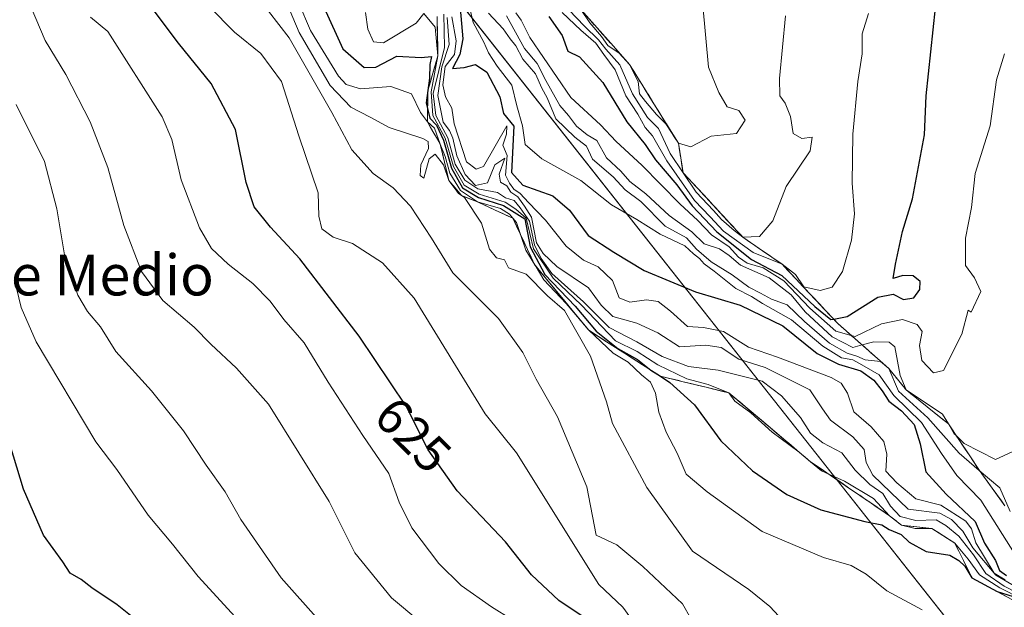
# Model space of a CAD drawing. Units: metres. Extents: x 576774 to 580213, y 4726545 to 4728897.
# Drawn here: x 576881 to 577074, y 4728647 to 4728762 of the extents above; entities that cross this region are included whole.
import ezdxf
from ezdxf.enums import TextEntityAlignment as Align

# ---------------------------------------------------------------- set-up
doc = ezdxf.new("R2010")
doc.units = ezdxf.units.M
doc.header["$MEASUREMENT"] = 0
doc.linetypes.add('DGN Style 3', pattern=[2.307223, 1.648017, -0.659207])
for name, color, linetype, lineweight in [('Curva de nivel maestra', 30, 'Continuous', 30), ('Curva de nivel normal', 30, 'Continuous', 0), ('Entidad de ámbito territorial', 7, 'Continuous', 0), ('Entidad de ámbito territorial CxS', 92, 'Continuous', 0), ('Escarpado Cxs', 30, 'Continuous', 13), ('Escarpado superficial', 30, 'DGN Style 3', 0), ('Instalación recreativa', 7, 'Continuous', 0), ('Municipio', 91, 'Continuous', 13), ('Municipio CxS', 4, 'Continuous', 0), ('Rótulo de curva de nivel directora', 7, 'Continuous', 0), ('Texto cartográfico', 7, 'Continuous', 0)]:
    doc.layers.add(name, color=color, linetype=linetype, lineweight=lineweight)
doc.styles.add('Style-Arial', font='txt')

msp = doc.modelspace()

# ---------------------------------------------------------------- linework, layer by layer
at = {"layer": 'Curva de nivel maestra', "color": 30, "linetype": 'Continuous', "lineweight": 30, "flags": 128}
for points, elevation in [([(576985.15, 4728762.4501), (576987.76, 4728758.7701), (576988.84, 4728755.6801), (576991.16, 4728754.6001), (576995.72, 4728749.5601), (577000.42, 4728741.8401), (577004.03, 4728737.3801), (577006.05, 4728734.4201), (577010.24, 4728729.4701), (577013.2, 4728725.4201), (577018.06, 4728720.3001), (577024.85, 4728714.8901), (577030.84, 4728711.7301), (577037.3, 4728705.6701), (577040.42, 4728703.1101), (577040.9736, 4728703.2142), (577043.61, 4728703.7101), (577049.65, 4728707.5201), (577052.65, 4728708.0701), (577054.69, 4728707.0101), (577056.71, 4728707.3401), (577057.88, 4728709.0001), (577057.92, 4728710.5801), (577056.58, 4728711.6901), (577054.55, 4728711.7501), (577052.64, 4728711.1501), (577053.11, 4728713.9701), (577054.44, 4728720.3301), (577056.41, 4728726.7601), (577058.76, 4728739.3201), (577059.11, 4728746.9201), (577061.38, 4728768.5501)], 700), ([(576992.47, 4728644.4601), (576987.1, 4728648.1001), (576981.74, 4728653.0801), (576976.61, 4728659.5901), (576967.16, 4728669.5701), (576961.46, 4728677.6101), (576957.16, 4728686.1601), (576947.96, 4728699.8301), (576936.29, 4728715.0001), (576930.56, 4728721.1901), (576927.39, 4728725.1701), (576925.81, 4728729.9501), (576923.69, 4728740.3601), (576918.94, 4728749.3601), (576912.53, 4728757.2701), (576906.22, 4728765.6801)], 625), ([(576941.1, 4728764.1901), (576944.75, 4728756.1501), (576948.92, 4728752.4701), (576951.24, 4728752.5501), (576955.36, 4728754.7201), (576960.08, 4728754.4501), (576962.14, 4728754.6201), (576961.8, 4728753.0801), (576961.72, 4728750.3901), (576961.4097, 4728747.9801), (576961.1, 4728745.5801), (576961.3636, 4728744.4314), (576961.8, 4728742.5301), (576963.12, 4728741.1901), (576964.5, 4728738.2401), (576966.02, 4728732.7601), (576968.19, 4728728.9201), (576971.32, 4728727.0301), (576976.22, 4728725.4501), (576980.41, 4728722.8201), (576981.49, 4728717.3501), (576984.35, 4728711.9301), (576990.3, 4728705.7201), (576994.42, 4728700.8401), (576998.63, 4728697.4101), (577002.54, 4728695.3001), (577005.13, 4728693.2201), (577007.0081, 4728692.0082), (577008.88, 4728690.8001), (577013.66, 4728686.3901), (577018.87, 4728679.3501), (577025.08, 4728673.4801), (577031.77, 4728668.8601), (577038.44, 4728665.8601), (577047.08, 4728663.5201), (577050.44, 4728662.9101), (577051.84, 4728661.9501), (577054.23, 4728661.0001), (577055.74, 4728659.5301), (577059.09, 4728657.6601), (577063.77, 4728656.9601), (577065.48, 4728655.9401), (577066.71, 4728654.8201), (577068.08, 4728652.5201), (577073.04, 4728649.8401), (577076.18, 4728648.8401)], 650), ([(576967.74, 4728764.1401), (576968.26, 4728758.0901), (576967.71, 4728755.0201), (576966.24, 4728752.3001), (576968.5, 4728752.4901), (576970.77, 4728753.1001), (576973, 4728751.5901), (576975.52, 4728746.7301), (576976.27, 4728743.4601), (576978.3, 4728741.0101), (576977.78, 4728731.9401), (576980.01, 4728729.4201), (576985.94, 4728727.3501), (576989.15, 4728724.5701), (576992.84, 4728719.6001), (576997.87, 4728716.2901), (577003.85, 4728712.7501), (577013.89, 4728708.5701), (577022.64, 4728705.9001), (577031.03, 4728701.8701), (577037.71, 4728696.4601), (577041.94, 4728694.3601), (577046.29, 4728693.0401), (577048.82, 4728691.2501), (577050.48, 4728689.1501), (577051.81, 4728687.0901), (577054.26, 4728685.2201), (577056.72, 4728682.5201), (577057.93, 4728678.7401), (577059.04, 4728673.2801), (577063.05, 4728668.9001), (577068.7, 4728663.5401), (577070.51, 4728659.2801), (577072.68, 4728655.8801), (577073.46, 4728653.9801), (577074.86, 4728652.9801)], 675), ([(576904.73, 4728643.8001), (576900.49, 4728647.2301), (576895.54, 4728650.5801), (576893.44, 4728652.1701), (576891.32, 4728653.4001), (576889.87, 4728655.6601), (576886.09, 4728660.8401), (576882.13, 4728669.8701), (576877.55, 4728684.9501)], 600)]:
    msp.add_lwpolyline(points, dxfattribs=dict(at, elevation=elevation))
at = {"layer": 'Curva de nivel normal', "color": 30, "linetype": 'Continuous', "lineweight": 0, "flags": 128}
for points, elevation in [([(576964.98, 4728639.6201), (576954.31, 4728648.6101), (576947.1, 4728657.4301), (576942.06, 4728667.4401), (576930.16, 4728686.5601), (576923.93, 4728693.6001), (576918.86, 4728698.2601), (576915.58, 4728701.6301), (576909.44, 4728706.8401), (576905.27, 4728712.5101), (576901.81, 4728721.5501), (576898.68, 4728732.9101), (576895.21, 4728741.8301), (576890.42, 4728751.1101), (576886.42, 4728757.7501), (576882.76, 4728766.4301), (576877.56, 4728777.5001)], 615), ([(576932.44, 4728768.2001), (576936.18, 4728759.3601), (576942.24, 4728748.9801), (576946.31, 4728744.7101), (576950.08, 4728742.7701), (576953.84, 4728740.7201), (576960.42, 4728738.5701), (576961.49, 4728737.9901), (576961.56, 4728736.6201), (576960.04, 4728733.4001), (576959.92, 4728731.3301), (576960.6, 4728730.7801), (576961.7, 4728734.5701), (576962.82, 4728735.5101), (576964.46, 4728733.4501), (576965.53, 4728730.3701), (576966.6, 4728729.0101), (576967.39, 4728727.8001), (576967.9797, 4728727.3996), (576968.58, 4728726.9901), (576971.92, 4728721.9901), (576973.48, 4728716.8801), (576974.84, 4728715.1901), (576976.45, 4728714.8401), (576977.2, 4728713.2701), (576980.68, 4728712.0301), (576984.9, 4728707.7401), (576988.21, 4728704.8901), (576993.33, 4728695.9601), (576996.45, 4728687.0201), (576997.58, 4728682.7301), (577004.37, 4728670.2401), (577013.29, 4728657.7201), (577024.32, 4728650.2401), (577028.47, 4728646.9201), (577031.06, 4728644.1201)], 640), ([(576968.66, 4728768.3201), (576970.27, 4728761.3101), (576972.37, 4728757.4401), (576973.29, 4728755.3601), (576975.01, 4728752.7701), (576977.87, 4728749.0401), (576978.86, 4728745.0101), (576979.99, 4728741.0501), (576980.5, 4728737.4001), (576983.78, 4728734.6101), (576991.38, 4728730.3201), (576997.44, 4728725.6101), (577002.36, 4728722.7301), (577006.96, 4728719.8401), (577011.77, 4728717.5301), (577013.5, 4728715.9801), (577014.66, 4728715.0801), (577015.58, 4728714.0001), (577017.53, 4728712.6201), (577021.79, 4728709.2101), (577024.86, 4728707.6101), (577027.04, 4728706.2301), (577032.69, 4728703.0501), (577038.84, 4728697.8901), (577042.5, 4728695.6401), (577044.72, 4728695.1901), (577046.5, 4728694.2501), (577049.86, 4728692.2801), (577052.79, 4728688.2101), (577058.19, 4728682.9401), (577062.11, 4728676.8601), (577065.11, 4728672.5401), (577069.8, 4728667.7501), (577077.22, 4728656.0301)], 680), ([(576918.52, 4728764.4701), (576923.49, 4728759.4201), (576928.68, 4728755.2401), (576932.74, 4728749.7701), (576936.13, 4728739.0701), (576939.93, 4728727.9201), (576940.06, 4728723.3501), (576940.66, 4728720.8601), (576942.83, 4728719.2401), (576946.63, 4728718.0401), (576952.49, 4728714.2401), (576958.71, 4728707.3001), (576972.64, 4728684.6701), (576978.77, 4728676.9801), (576994.96, 4728651.2401), (576999.62, 4728646.7501), (577004.63, 4728639.9001)], 630), ([(576936.1, 4728765.1001), (576938.4, 4728759.7101), (576943.88, 4728750.8101), (576945.37, 4728749.1701), (576948.2, 4728748.2901), (576954.13, 4728748.7801), (576958.22, 4728747.3601), (576959.99, 4728743.6501), (576961.33, 4728741.8401), (576962.73, 4728740.6001), (576963.84, 4728737.4701), (576964.82, 4728735.0301), (576965.73, 4728731.8001), (576967.81, 4728728.3801), (576971.14, 4728726.1701), (576975.65, 4728724.8801), (576977.39, 4728723.7801), (576978.08, 4728722.9401), (576978.77, 4728722.1001), (576979.5775, 4728719.7684), (576980.64, 4728716.7001), (576982.3622, 4728713.8493), (576982.4197, 4728713.7542), (576984.15, 4728710.8901), (576988.52, 4728706.2601), (576992.94, 4728701.0201), (576997.77, 4728696.5301), (577000.7, 4728694.7801), (577003.28, 4728692.2701), (577005.05, 4728690.8701), (577006.03, 4728688.7101), (577006.67, 4728684.9601), (577008.1, 4728681.0401), (577010.27, 4728676.9401), (577012.08, 4728672.8301), (577016.18, 4728669.3801), (577026.98, 4728661.5901), (577038.98, 4728656.5001), (577044.4, 4728654.9001), (577047.34, 4728653.2601), (577051.4, 4728649.9401), (577058.32, 4728646.2201)], 645), ([(576991.43, 4728763.8401), (576993.15, 4728761.2301), (576995.46, 4728758.5301), (576996.72, 4728756.7901), (576998.89, 4728755.3001), (577000.97, 4728753.0501), (577002.66, 4728749.7301), (577002.92, 4728747.3301), (577004.08, 4728745.8201), (577006.21, 4728743.2801), (577008.08, 4728741.4501), (577010.52, 4728737.6501), (577012.98, 4728736.9701), (577016.98, 4728739.0401), (577021.89, 4728739.5401), (577023.61, 4728742.2001), (577022.41, 4728744.0801), (577020.06, 4728744.8001), (577018.43, 4728747.5901), (577016.41, 4728752.5601), (577015.3, 4728764.6601)], 715), ([(576981.89, 4728641.8801), (576973.91, 4728646.8001), (576967.95, 4728650.9801), (576963.54, 4728655.3401), (576958.26, 4728662.3101), (576955.79, 4728667.3601), (576953.75, 4728672.9801), (576948.66, 4728680.4001), (576941.87, 4728690.8501), (576937.16, 4728698.5301), (576933.21, 4728703.1401), (576930.51, 4728706.7001), (576927.13, 4728710.1501), (576922.24, 4728713.9901), (576918.97, 4728717.0501), (576916.63, 4728721.0801), (576913.03, 4728730.4901), (576911.21, 4728738.4001), (576909.36, 4728742.8201), (576898.67, 4728759.5201), (576895.26, 4728762.3501)], 620), ([(577014.58, 4728641.6801), (577011.36, 4728647.4201), (577003.59, 4728654.7401), (576998.44, 4728659.0001), (576994.41, 4728660.8401), (576992.57, 4728670.3501), (576986.82, 4728684.0301), (576982.64, 4728691.4101), (576980.02, 4728696.6801), (576975.24, 4728703.3001), (576966.3, 4728712.2401), (576962.15, 4728719.0301), (576957.99, 4728725.3301), (576954.62, 4728728.9201), (576950.69, 4728731.7401), (576946.53, 4728736.3501), (576942.58, 4728743.6901), (576934.2, 4728758.3101), (576930.2, 4728763.5001)], 635), ([(577077.81, 4728648.4001), (577073.54, 4728650.5801), (577069.56, 4728653.1001), (577067.35, 4728656.1801), (577064.73, 4728659.3101), (577060.24, 4728662.1601), (577056.92, 4728662.1601), (577054.26, 4728662.8301), (577051.92, 4728664.6801), (577048.81, 4728668.0401), (577043.12, 4728671.4401), (577039.9953, 4728672.8311), (577038.56, 4728673.4701), (577036.451, 4728675.249), (577034.28, 4728677.0801), (577034.2383, 4728677.1109), (577028.92, 4728681.0401), (577024.7, 4728684.8101), (577021.59, 4728687.0901), (577020.42, 4728688.7601), (577016.34, 4728690.3901), (577012.2, 4728691.4801), (577006.49, 4728694.2401), (577002.44, 4728696.8601), (576998.18, 4728698.9601), (576991.54, 4728705.9601), (576985.95, 4728711.2401), (576982.14, 4728716.9801), (576980.7, 4728722.9501), (576978.64, 4728724.7201), (576976.57, 4728726.1001), (576971.48, 4728727.7001), (576968.56, 4728729.4201), (576966.45, 4728733.1101), (576964.79, 4728738.6601), (576962.4, 4728743.0601), (576962.04, 4728747.7301), (576963.38, 4728754.7801), (576962.87, 4728760.3901), (576960.64, 4728763.0701), (576959.12, 4728761.2001), (576952.73, 4728757.3101), (576950.74, 4728757.5101), (576949.62, 4728760.0301), (576949.18, 4728763.2701)], 655), ([(577079.08, 4728648.4401), (577074.38, 4728650.9101), (577070.78, 4728653.3401), (577068.37, 4728657.0301), (577065.52, 4728660.6801), (577062.98, 4728662.7401), (577061.08, 4728663.8601), (577057.05, 4728663.7301), (577054.03, 4728664.5201), (577052.14, 4728666.5601), (577050.63, 4728669.0501), (577048.08, 4728670.8301), (577045.16, 4728673.5801), (577042.56, 4728676.9801), (577038.84, 4728678.9301), (577036.44, 4728680.8601), (577034.49, 4728683.9101), (577030.72, 4728688.1401), (577026.98, 4728691.0701), (577018.33, 4728693.1701), (577012.5, 4728693.9401), (577007.36, 4728695.8501), (577002.4, 4728698.7401), (576996.96, 4728701.5801), (576991.94, 4728706.6101), (576985.71, 4728712.1601), (576983.62, 4728715.0401), (576982.35, 4728717.7401), (576981.37, 4728722.4001), (576979.49, 4728725.0001), (576978.35, 4728726.4101), (576976.64, 4728726.9801), (576975.06, 4728728.0301), (576971.19, 4728728.7001), (576968.65, 4728730.3901), (576966.8, 4728733.5601), (576965.35, 4728738.7201), (576963, 4728743.0601), (576962.48, 4728747.3901), (576964.65, 4728756.3801), (576964.53, 4728762.9301)], 660), ([(577079.37, 4728649.2001), (577072.73, 4728653.0101), (577068.24, 4728658.4201), (577066.32, 4728661.6601), (577064.08, 4728663.9401), (577061.79, 4728665.2101), (577055.56, 4728665.9801), (577048.62, 4728672.6201), (577047.34, 4728675.1001), (577046.96, 4728677.6301), (577044.71, 4728680.1301), (577040.34, 4728683.4301), (577038.77, 4728685.5901), (577036.3, 4728689.3401), (577027.55, 4728693.7001), (577022.38, 4728695.3201), (577018.94, 4728697.6601), (577015.94, 4728698.1101), (577010.77, 4728697.7401), (577006.48, 4728700.4801), (577002.35, 4728702.3901), (576997.69, 4728703.6801), (576995.42, 4728705.9201), (576992.9, 4728709.3201), (576986.69, 4728713.5201), (576984, 4728716.0701), (576982.74, 4728718.1501), (576981.7, 4728723.1701), (576980.34, 4728725.3401), (576979.04, 4728727.1801), (576977.68, 4728728.0901), (576976.9, 4728729.3101), (576975.66, 4728730.0201), (576975.4, 4728731.6201), (576976.49, 4728734.7301), (576974.56, 4728733.4401), (576973.11, 4728729.9101), (576970.77, 4728729.4001), (576968.76, 4728731.5101), (576967.08, 4728735.2101), (576966.34, 4728738.6201), (576965.66, 4728740.1201), (576964.41, 4728741.7701), (576963.34, 4728747.0201), (576964.17, 4728752.6301), (576965.62, 4728757.0101), (576965.22, 4728762.3001)], 665), ([(577074.58, 4728652.1301), (577072.44, 4728653.4401), (577068.87, 4728659.3401), (577068.01, 4728662.1201), (577066.88, 4728663.6001), (577062, 4728666.7201), (577057.08, 4728668.0001), (577053.36, 4728671.1501), (577051.18, 4728673.4401), (577051.38, 4728676.7201), (577050.82, 4728679.2501), (577048.35, 4728682.0801), (577044.94, 4728685.0301), (577043.66, 4728688.7001), (577042.41, 4728690.6401), (577040.5, 4728691.7401), (577029.97, 4728695.7301), (577024.29, 4728697.7301), (577019.36, 4728700.7801), (577015.46, 4728701.5501), (577012.34, 4728701.7601), (577009, 4728704.7501), (577006.54, 4728706.6401), (577004.28, 4728707.0001), (577000.98, 4728706.5401), (576998.89, 4728707.3901), (576997.62, 4728710.7901), (576994.79, 4728713.4201), (576991.91, 4728714.7401), (576988.51, 4728717.4901), (576984.5, 4728722.5701), (576981.12, 4728726.0601), (576979.54, 4728727.8201), (576978.26, 4728728.6701), (576977.44, 4728729.8401), (576976.63, 4728731.3701), (576976.98, 4728735.2401), (576976.13, 4728737.2901), (576976.83, 4728739.4301), (576976.9, 4728741.0801), (576972.33, 4728733.0701), (576970.88, 4728732.5701), (576968.99, 4728733.9801), (576966.6, 4728741.4801), (576966.14, 4728744.5201), (576964.9, 4728746.7201), (576964.37, 4728749.0901), (576964.8, 4728752.6701), (576966.61, 4728755.0601), (576966.99, 4728757.7301), (576966.1, 4728762.3901)], 670), ([(577075.6, 4728665.5101), (577073.53, 4728670.1601), (577069.5234, 4728673.5699), (577065.54, 4728676.9601), (577059.46, 4728683.8801), (577053.69, 4728689.1101), (577051.78, 4728693.5201), (577050.18, 4728694.8801), (577047.13, 4728695.2001), (577045.53, 4728695.9501), (577043.62, 4728696.5101), (577040.18, 4728698.4801), (577035.22, 4728702.7601), (577031.88, 4728705.9701), (577028.76, 4728707.0801), (577026.6, 4728708.3001), (577024.37, 4728709.4301), (577021.08, 4728711.8501), (577016.98, 4728714.4001), (577014.08, 4728716.8901), (577012.12, 4728719.1001), (577007.95, 4728721.4201), (577003.15, 4728726.2401), (577000.1, 4728728.5201), (576997.73, 4728731.0901), (576993.67, 4728734.5001), (576992.52, 4728737.0801), (576990.24, 4728738.8101), (576986.5, 4728742.4401), (576984.8, 4728746.5301), (576983.73, 4728748.4701), (576982.49, 4728751.2301), (576980.04, 4728754.1101), (576978.69, 4728756.7601), (576977.57, 4728758.0901), (576976.18, 4728760.0501), (576973.28, 4728763.1401)], 685), ([(577075.99, 4728677.2101), (577072.68, 4728675.6901), (577066.58, 4728678.8601), (577064.9337, 4728680.4395), (577064.61, 4728680.7501), (577063.4562, 4728682.6532), (577062.3, 4728684.5601), (577055.16, 4728689.3301), (577054.01, 4728692.1401), (577052.95, 4728697.7401), (577051.84, 4728698.6801), (577048.84, 4728698.7401), (577046.5506, 4728698.137), (577044.74, 4728697.6601), (577040.68, 4728699.7101), (577035.41, 4728704.6001), (577032.65, 4728707.9501), (577028.3, 4728711.2601), (577022.71, 4728713.7901), (577020.51, 4728715.6801), (577018.58, 4728716.9401), (577015.57, 4728717.9501), (577013.19, 4728720.2801), (577008.73, 4728723.4801), (577004.14, 4728727.7401), (577001.02, 4728730.1701), (576999.22, 4728732.1501), (576996.44, 4728734.8201), (576994.56, 4728738.1801), (576992.62, 4728739.3301), (576990.56, 4728740.9701), (576989, 4728743.0701), (576987.31, 4728745.0501), (576984.54, 4728749.9401), (576982.86, 4728753.2701), (576980.39, 4728756.1901), (576976.82, 4728762.5901)], 690), ([(576978.66, 4728763.1801), (576979.71, 4728761.7501), (576981.38, 4728758.3401), (576989.46, 4728746.6301), (576995.26, 4728741.2801), (576998.34, 4728737.9801), (577003.39, 4728733.3701), (577010.83, 4728725.8001), (577014.37, 4728722.5301), (577017, 4728719.7001), (577020.48, 4728717.3601), (577022.31, 4728715.3001), (577024.02, 4728714.1601), (577027.16, 4728713.2401), (577031.23, 4728710.7201), (577036.31, 4728705.3401), (577041.4, 4728700.8601), (577044.4279, 4728700.0133), (577045.19, 4728699.8001), (577050.32, 4728702.2901), (577054.49, 4728703.1001), (577057.36, 4728702.1701), (577058.34, 4728700.7601), (577057.82, 4728698.0501), (577058.26, 4728695.0601), (577060.51, 4728692.6501), (577062.51, 4728693.1601), (577066.12, 4728700.2201), (577067.33, 4728704.9401), (577067.92, 4728704.5301), (577069.79, 4728708.6001), (577068.57, 4728711.2601), (577066.84, 4728713.7001), (577066.8, 4728719.0401), (577068, 4728725.0701), (577068.72, 4728731.7401), (577071.64, 4728741.0501), (577072.9, 4728750.0401), (577074.49, 4728755.1601)], 695), ([(576987.76, 4728763.2401), (576991.38, 4728759.8001), (576994.33, 4728757.2601), (576995.88, 4728755.0301), (576998.14, 4728752.0601), (577000.22, 4728746.9601), (577002.57, 4728743.3201), (577004.01, 4728740.7601), (577005.45, 4728739.0701), (577008.25, 4728734.1801), (577013.69, 4728726.4501), (577016.78, 4728723.2401), (577019.34, 4728720.4201), (577025.16, 4728716.2501), (577030.86, 4728713.9401), (577033.51, 4728711.9301), (577035.14, 4728709.4901), (577038.31, 4728708.8101), (577040.65, 4728709.4401), (577042.67, 4728712.5401), (577044.49, 4728718.6901), (577045.05, 4728723.8301), (577044.6, 4728729.8401), (577044.72, 4728739.4001), (577045.72, 4728749.7601), (577046.56, 4728755.1901), (577046.57, 4728759.0901), (577047.8, 4728763.0601)], 705), ([(576989.04, 4728763.7901), (576992.14, 4728760.5601), (576994.86, 4728757.9401), (576996.32, 4728756.0601), (576999.02, 4728752.9801), (577001.56, 4728747.3101), (577004.45, 4728742.7001), (577006.62, 4728740.5201), (577008.91, 4728735.6601), (577011.45, 4728731.8701), (577013.99, 4728728.0801), (577017.4, 4728724.4801), (577018.96, 4728722.7101), (577021.46, 4728720.5401), (577023.19, 4728719.2301), (577026.41, 4728719.4101), (577029.06, 4728722.4301), (577031.69, 4728729.1601), (577036.34, 4728736.1401), (577036.74, 4728738.8701), (577034.74, 4728738.5601), (577033.06, 4728739.5901), (577032.5, 4728742.8601), (577031.45, 4728745.5201), (577030.4, 4728746.9401), (577030.34, 4728750.3301), (577031.54, 4728762.6401)], 710), ([(576940.04, 4728644.2401), (576932.63, 4728652.5001), (576924.76, 4728663.9101), (576921.7, 4728669.3901), (576917.95, 4728674.5601), (576913.5, 4728681.2801), (576907.22, 4728689.1401), (576900.25, 4728696.8301), (576897.26, 4728701.6601), (576894.66, 4728704.6601), (576892.8, 4728707.9101), (576890.34, 4728715.0001), (576888.71, 4728724.7801), (576886.26, 4728734.1001), (576880.73, 4728745.2201)], 610), ([(576880.79, 4728709.2301), (576881.69, 4728705.4401), (576884.64, 4728698.7701), (576896.31, 4728679.1801), (576900.47, 4728673.7501), (576906.61, 4728664.8201), (576911.35, 4728659.1001), (576916.36, 4728652.7801), (576932.31, 4728635.4001)], 605)]:
    msp.add_lwpolyline(points, dxfattribs=dict(at, elevation=elevation))
at = {"layer": 'Entidad de ámbito territorial', "color": 7, "linetype": 'Continuous', "lineweight": 0, "flags": 128}
msp.add_lwpolyline([(576936.618, 4728859.8118), (576930.699, 4728812.039), (577127.796, 4728562.713), (577131.479, 4728558.054), (577142.631, 4728543.947), (577147.088, 4728528.782), (577150.699, 4728503.821), (577151.317, 4728490.241), (577148.239, 4728477.231), (577142.672, 4728468.495), (577133.653, 4728460.968), (577106.6, 4728445.502), (577097.706, 4728438.104), (577090.113, 4728428.951), (577088.191, 4728422.566), (577090.878, 4728392.255), (577100.228, 4728351.518), (577111.952, 4728320.477), (577126.336, 4728289.864), (577146.224, 4728264.302), (577170.35, 4728243.514), (577186.319, 4728231.348), (577202.114, 4728214.605)], dxfattribs=at)
msp.add_lwpolyline([(576936.618, 4728859.8118), (576930.699, 4728812.039), (577127.796, 4728562.713), (577131.479, 4728558.054), (577142.631, 4728543.947), (577147.088, 4728528.782), (577150.699, 4728503.821), (577151.317, 4728490.241), (577148.239, 4728477.231), (577142.672, 4728468.495), (577133.653, 4728460.968), (577106.6, 4728445.502), (577097.706, 4728438.104), (577090.113, 4728428.951), (577088.191, 4728422.566), (577090.878, 4728392.255), (577100.228, 4728351.518), (577111.952, 4728320.477), (577126.336, 4728289.864), (577146.224, 4728264.302), (577170.35, 4728243.514), (577186.319, 4728231.348), (577202.114, 4728214.605)], dxfattribs=at)
at = {"layer": 'Entidad de ámbito territorial CxS', "color": 92, "linetype": 'Continuous', "lineweight": 0, "flags": 128}
for points in [[(577202.114, 4728214.605), (577186.319, 4728231.348), (577170.35, 4728243.514), (577146.224, 4728264.302), (577126.336, 4728289.864), (577111.952, 4728320.477), (577100.228, 4728351.518), (577090.878, 4728392.255), (577088.191, 4728422.566), (577090.113, 4728428.951), (577097.706, 4728438.104), (577106.6, 4728445.502), (577133.653, 4728460.968), (577142.672, 4728468.495), (577148.239, 4728477.231), (577151.317, 4728490.241), (577150.699, 4728503.821), (577147.088, 4728528.782), (577142.631, 4728543.947), (577131.479, 4728558.054), (577127.796, 4728562.713), (576930.699, 4728812.039), (576936.618, 4728859.8118), (579363.3934, 4728887.314)], [(576781.1932, 4728218.9835), (576774.1, 4728857.97), (576936.618, 4728859.8118), (576930.699, 4728812.039), (577127.796, 4728562.713), (577131.479, 4728558.054), (577142.631, 4728543.947), (577147.088, 4728528.782), (577150.699, 4728503.821)]]:
    msp.add_lwpolyline(points, dxfattribs=at)
at = {"layer": 'Escarpado Cxs', "color": 30, "linetype": 'Continuous', "lineweight": 13}
for points in [[(577075.08, 4728648.7134, 663.0113), (577073.68, 4728649.4768, 663.7509), (577072.28, 4728650.2401, 664.1401), (577070.88, 4728651.0001, 663.6844), (577069.48, 4728651.7601, 662.3358), (577068.08, 4728652.5201, 660.1027), (577067.24, 4728654.2151, 661.0205), (577066.4, 4728655.9101, 662.4786), (577065.565, 4728657.6101, 663.3384), (577064.73, 4728659.3101, 664.461), (577063.605, 4728660.0201, 663.6221), (577062.48, 4728660.7301, 662.7736), (577061.36, 4728661.4451, 663.7369), (577060.24, 4728662.1601, 664.6913), (577058.745, 4728662.3251, 664.8768), (577057.25, 4728662.4901, 664.9526), (577055.755, 4728662.6601, 664.516), (577054.26, 4728662.8301, 664.0762), (577053.09, 4728663.7551, 664.8575), (577051.92, 4728664.6801, 665.1397), (577050.6267, 4728665.5634, 664.6539), (577049.3333, 4728666.4468, 664.0931), (577048.04, 4728667.3301, 663.4574), (577046.75, 4728668.2134, 663.0334), (577045.46, 4728669.0968, 662.6418), (577044.17, 4728669.9801, 661.9939), (577042.8767, 4728670.8634, 661.0859), (577041.5833, 4728671.7468, 660.9339), (577040.29, 4728672.6301, 661.1228), (577039, 4728673.5101, 661.1164), (577037.71, 4728674.3901, 660.922), (577036.42, 4728675.2701, 660.4611), (577035.3533, 4728676.1701, 660.1235), (577034.2867, 4728677.0701, 659.8205), (577033.22, 4728677.9701, 659.5995), (577032.1533, 4728678.8701, 659.4359), (577031.0867, 4728679.7701, 659.4317), (577030.02, 4728680.6701, 659.34), (577028.9533, 4728681.5701, 659.1607), (577027.8867, 4728682.4701, 658.8938), (577026.82, 4728683.3701, 658.5892), (577025.7533, 4728684.2668, 658.2901), (577024.6867, 4728685.1634, 658.0583), (577023.62, 4728686.0601, 657.8938), (577022.5533, 4728686.9601, 657.798), (577021.4867, 4728687.8601, 658.1011), (577020.42, 4728688.7601, 658.8314), (577018.93, 4728689.1201, 658.8613), (577017.44, 4728689.4801, 658.8999), (577015.95, 4728689.8401, 658.6783), (577014.46, 4728690.2034, 658.5434), (577012.97, 4728690.5668, 658.4914), (577011.48, 4728690.9301, 658.1643), (577009.9867, 4728691.2901, 657.5861), (577008.4933, 4728691.6501, 656.8985), (577007, 4728692.0101, 656.1721), (577005.83, 4728692.7601, 656.1992), (577004.66, 4728693.5101, 656.4797), (577003.49, 4728694.2601, 656.6625), (577002.3167, 4728695.0101, 656.7773), (577001.1433, 4728695.7601, 656.9426), (576999.97, 4728696.5101, 656.9643), (576998.8, 4728697.2634, 656.8493), (576997.63, 4728698.0168, 657.065), (576996.46, 4728698.7701, 656.613), (576995.2867, 4728699.5201, 655.8287), (576994.1133, 4728700.2701, 654.8231), (576992.94, 4728701.0201, 653.5968), (576992.06, 4728702.0834, 653.5301), (576991.18, 4728703.1468, 654.0481), (576990.3, 4728704.2101, 654.7718), (576989.4233, 4728705.2768, 655.3705), (576988.5467, 4728706.3434, 655.8323), (576987.67, 4728707.4101, 656.1573), (576986.79, 4728708.4734, 656.9005), (576985.91, 4728709.5368, 657.5546), (576985.03, 4728710.6001, 658.0423), (576984.15, 4728711.6634, 658.3638), (576983.27, 4728712.7268, 658.4413), (576982.39, 4728713.7901, 658.283), (576981.675, 4728715.3151, 658.9967), (576980.96, 4728716.8401, 659.3562), (576980.24, 4728718.3651, 659.1562), (576979.52, 4728719.8901, 658.7507), (576978.8, 4728721.4151, 658.3682), (576978.08, 4728722.9401, 658.8268), (576976.345, 4728723.7451, 658.0943), (576974.61, 4728724.5501, 657.9235), (576972.875, 4728725.3601, 657.8082), (576971.14, 4728726.1701, 657.4545), (576969.56, 4728726.7851, 656.1059), (576967.98, 4728727.4001, 654.1322), (576966.755, 4728728.8851, 655.6106), (576965.53, 4728730.3701, 656.1859), (576965.105, 4728732.1451, 658.4624), (576964.68, 4728733.9201, 659.3438), (576964.26, 4728735.6951, 660.0212), (576963.84, 4728737.4701, 660.7493), (576963.21, 4728738.5601, 659.6284), (576962.58, 4728739.6501, 658.6954), (576961.955, 4728740.7451, 658.2623), (576961.33, 4728741.8401, 657.709), (576961.35, 4728743.3751, 658.9558), (576961.37, 4728744.9101, 660.2609), (576961.39, 4728746.4451, 661.5697), (576961.41, 4728747.9801, 662.8308), (576961.9, 4728749.6801, 665.4299), (576962.39, 4728751.3801, 668.1216), (576962.885, 4728753.0801, 670.7016), (576963.38, 4728754.7801, 673.432), (576963.34, 4728756.7001, 675.4056), (576963.3, 4728758.6201, 676.5277), (576963.265, 4728760.5351, 677.044), (576963.23, 4728762.4501, 677.5666)], [(576992.49, 4728762.6401, 717.2714), (576993.55, 4728761.4401, 716.6535), (576994.61, 4728760.2401, 716.471), (576995.67, 4728759.0434, 716.8218), (576996.73, 4728757.8468, 717.7024), (576997.79, 4728756.6501, 718.1746), (576998.85, 4728755.4501, 717.7013), (576999.91, 4728754.2501, 717.5873), (577000.97, 4728753.0501, 717.8325), (577001.7667, 4728751.7668, 718.0136), (577002.5633, 4728750.4834, 718.4542), (577003.36, 4728749.2001, 718.0681), (577004.1533, 4728747.9168, 717.7622), (577004.9467, 4728746.6334, 716.9901), (577005.74, 4728745.3501, 716.3547), (577006.5367, 4728744.0668, 716.1828), (577007.3333, 4728742.7834, 716.4738), (577008.13, 4728741.5001, 715.6781), (577008.9267, 4728740.2168, 714.8225), (577009.7233, 4728738.9334, 714.3209), (577010.52, 4728737.6501, 714.1735), (577010.75, 4728736.2051, 713.3093), (577010.98, 4728734.7601, 712.5332), (577011.215, 4728733.3151, 711.8982), (577011.45, 4728731.8701, 710.9211), (577012.43, 4728730.8168, 711.3996), (577013.41, 4728729.7634, 710.8935), (577014.39, 4728728.7101, 710.7), (577015.3667, 4728727.6568, 710.9096), (577016.3433, 4728726.6034, 711.0238), (577017.32, 4728725.5501, 711.4114), (577018.2967, 4728724.4968, 711.0712), (577019.2733, 4728723.4434, 710.7512), (577020.25, 4728722.3901, 710.6059), (577021.23, 4728721.3368, 710.1898), (577022.21, 4728720.2834, 710.3344), (577023.19, 4728719.2301, 710.1709), (577024.4667, 4728718.3468, 710.099), (577025.7433, 4728717.4634, 710.1713), (577027.02, 4728716.5801, 709.1413), (577028.3, 4728715.7001, 708.2942), (577029.58, 4728714.8201, 707.7403), (577030.86, 4728713.9401, 707.6145), (577032.225, 4728712.4901, 707.4952), (577033.59, 4728711.0401, 706.5247), (577034.955, 4728709.5901, 706.2524), (577036.32, 4728708.1401, 706.8637), (577037.69, 4728706.6901, 707.1385), (577039.06, 4728705.2401, 704.813), (577040.425, 4728703.7951, 702.9635), (577041.79, 4728702.3501, 701.5009), (577042.9, 4728701.3668, 700.3145), (577044.01, 4728700.3834, 698.7777), (577045.12, 4728699.4001, 697.255), (577046.23, 4728698.4201, 695.7498), (577047.34, 4728697.4401, 694.2031), (577048.45, 4728696.4601, 692.6032), (577049.56, 4728695.4801, 691.6465), (577050.67, 4728694.5001, 691.2538), (577051.78, 4728693.5201, 691.425), (577052.625, 4728692.4701, 691.6739), (577053.47, 4728691.4201, 691.5745), (577054.315, 4728690.3751, 691.6087), (577055.16, 4728689.3301, 691.7722), (577056.54, 4728688.2151, 692.6593), (577057.92, 4728687.1001, 692.9685), (577059.305, 4728685.9901, 692.1812), (577060.69, 4728684.8801, 692.052), (577062.075, 4728683.7651, 692.5775), (577063.46, 4728682.6501, 692.8399), (577064.47, 4728681.1351, 692.1832), (577065.48, 4728679.6201, 691.9185), (577066.495, 4728678.1051, 692.117), (577067.51, 4728676.5901, 691.8592), (577068.52, 4728675.0751, 690.3057), (577069.53, 4728673.5601, 689.3189), (577070.3667, 4728672.4001, 688.9608), (577071.2033, 4728671.2401, 688.3694), (577072.04, 4728670.0801, 687.8634), (577072.8767, 4728668.9234, 687.3515), (577073.7133, 4728667.7668, 687.0139), (577074.55, 4728666.6101, 687.0568)]]:
    msp.add_polyline3d(points, dxfattribs=at)
at = {"layer": 'Escarpado superficial', "color": 30, "linetype": 'DGN Style 3', "lineweight": 0}
for points in [[(576963.23, 4728762.4501, 656.5477), (576963.3, 4728758.6201, 654.5167), (576963.38, 4728754.7801, 653.3839), (576962.39, 4728751.3801, 650.9529), (576961.4097, 4728747.9801, 650.4312), (576961.3636, 4728744.4314, 650.0016), (576961.33, 4728741.8401, 648.6017), (576962.58, 4728739.6501, 646.3419), (576963.84, 4728737.4701, 645.8035), (576964.68, 4728733.9201, 645.4267), (576965.53, 4728730.3701, 644.633), (576967.9797, 4728727.3996, 646.4032), (576971.14, 4728726.1701, 652.25), (576974.61, 4728724.5501, 650.9551), (576978.08, 4728722.9401, 649.9775), (576979.5775, 4728719.7684, 649.3652), (576980.96, 4728716.8401, 648.1475), (576982.3622, 4728713.8493, 649.3936), (576982.39, 4728713.7901, 649.4158), (576982.4197, 4728713.7542, 649.4534), (576987.67, 4728707.4101, 651.6406), (576990.3, 4728704.2101, 649.6797), (576992.94, 4728701.0201, 648.3724), (576996.46, 4728698.7701, 652.0623), (576999.97, 4728696.5101, 653.0909), (577003.49, 4728694.2601, 652.685), (577007, 4728692.0101, 653.9363), (577007.0081, 4728692.0082, 653.9467), (577011.48, 4728690.9301, 657.2643), (577015.95, 4728689.8401, 657.607), (577020.42, 4728688.7601, 657.9856), (577023.62, 4728686.0601, 656.7328), (577026.82, 4728683.3701, 656.3152), (577034.2383, 4728677.1109, 656.2713), (577036.42, 4728675.2701, 656.1733), (577036.451, 4728675.249, 656.1727), (577039.9953, 4728672.8311, 656.0452), (577040.29, 4728672.6301, 655.9975), (577044.17, 4728669.9801, 656.678), (577048.04, 4728667.3301, 656.8788), (577051.92, 4728664.6801, 657.0945), (577054.26, 4728662.8301, 657.0724), (577057.25, 4728662.4901, 660.6775), (577060.24, 4728662.1601, 662.5305), (577062.48, 4728660.7301, 660.9154), (577064.73, 4728659.3101, 661.2165), (577066.4, 4728655.9101, 656.8503), (577068.08, 4728652.5201, 650.8642), (577072.28, 4728650.2401, 655.0708), (577076.4759, 4728647.9523, 655.258)], [(576991.43, 4728763.8401, 715.6338), (576994.61, 4728760.2401, 714.4668), (576997.79, 4728756.6501, 715.5425), (577000.97, 4728753.0501, 715.5745), (577003.36, 4728749.2001, 716.0622), (577005.74, 4728745.3501, 714.9083), (577010.52, 4728737.6501, 713.1444), (577010.98, 4728734.7601, 711.286), (577011.45, 4728731.8701, 709.4021), (577014.39, 4728728.7101, 709.1523), (577020.25, 4728722.3901, 709.5353), (577023.19, 4728719.2301, 707.473), (577027.02, 4728716.5801, 706.6168), (577030.86, 4728713.9401, 704.2259), (577036.32, 4728708.1401, 699.9155), (577040.9736, 4728703.2142, 699.2789), (577041.79, 4728702.3501, 699.7591), (577044.4279, 4728700.0133, 696.0791), (577045.12, 4728699.4001, 695.1361), (577046.5506, 4728698.137, 693.7469), (577051.78, 4728693.5201, 684.5587), (577053.47, 4728691.4201, 683.543), (577055.16, 4728689.3301, 684.8419), (577057.92, 4728687.1001, 688.7046), (577060.69, 4728684.8801, 688.1479), (577063.4562, 4728682.6532, 689.1652), (577063.46, 4728682.6501, 689.1661), (577064.9337, 4728680.4395, 688.7715), (577065.48, 4728679.6201, 688.9714), (577067.51, 4728676.5901, 690.2311), (577069.5234, 4728673.5699, 686.7364), (577069.53, 4728673.5601, 686.7283), (577072.04, 4728670.0801, 685.0357), (577074.55, 4728666.6101, 683.5835)]]:
    msp.add_polyline3d(points, dxfattribs=at)
at = {"layer": 'Instalación recreativa', "color": 7, "linetype": 'Continuous', "lineweight": 0}
for points in [[(577076.48, 4728647.95, 661.9562), (577072.28, 4728650.24, 664.1398), (577068.08, 4728652.52, 660.1026), (577066.4, 4728655.91, 662.4784), (577064.73, 4728659.31, 664.4608), (577062.48, 4728660.73, 662.7735), (577060.24, 4728662.16, 664.6911), (577057.25, 4728662.49, 664.9525), (577054.26, 4728662.83, 664.076), (577051.92, 4728664.68, 665.1396), (577048.04, 4728667.33, 663.4573), (577044.17, 4728669.98, 661.9938), (577040.29, 4728672.63, 661.1228), (577036.42, 4728675.27, 660.461), (577026.82, 4728683.37, 658.5892), (577023.62, 4728686.06, 657.8938), (577020.42, 4728688.76, 658.8313), (577015.95, 4728689.84, 658.6781), (577011.48, 4728690.93, 658.1642), (577007, 4728692.01, 656.172), (577003.49, 4728694.26, 656.6624), (576999.97, 4728696.51, 656.9642), (576996.46, 4728698.77, 656.6128), (576992.94, 4728701.02, 653.5966), (576990.3, 4728704.21, 654.7716), (576987.67, 4728707.41, 656.1571), (576982.39, 4728713.79, 658.2829), (576980.96, 4728716.84, 659.3561), (576978.08, 4728722.94, 658.8266), (576974.61, 4728724.55, 657.9232), (576971.14, 4728726.17, 657.4542), (576967.98, 4728727.4, 654.1321), (576965.53, 4728730.37, 656.1857), (576964.68, 4728733.92, 659.3437), (576963.84, 4728737.47, 660.7492), (576962.58, 4728739.65, 658.6953), (576961.33, 4728741.84, 657.7089), (576961.4097, 4728747.98, 662.8299), (576962.39, 4728751.38, 668.1215), (576963.38, 4728754.78, 673.4319), (576963.3, 4728758.62, 676.5276), (576963.23, 4728762.45, 677.5666)], [(577076.48, 4728647.95, 661.9562), (577072.28, 4728650.24, 664.1398), (577068.08, 4728652.52, 660.1026), (577066.4, 4728655.91, 662.4784), (577064.73, 4728659.31, 664.4608), (577062.48, 4728660.73, 662.7735), (577060.24, 4728662.16, 664.6911), (577057.25, 4728662.49, 664.9525), (577054.26, 4728662.83, 664.076), (577051.92, 4728664.68, 665.1396), (577048.04, 4728667.33, 663.4573), (577044.17, 4728669.98, 661.9938), (577040.29, 4728672.63, 661.1228), (577036.42, 4728675.27, 660.461), (577026.82, 4728683.37, 658.5892), (577023.62, 4728686.06, 657.8938), (577020.42, 4728688.76, 658.8313), (577015.95, 4728689.84, 658.6781), (577011.48, 4728690.93, 658.1642), (577007, 4728692.01, 656.172), (577003.49, 4728694.26, 656.6624), (576999.97, 4728696.51, 656.9642), (576996.46, 4728698.77, 656.6128), (576992.94, 4728701.02, 653.5966), (576990.3, 4728704.21, 654.7716), (576987.67, 4728707.41, 656.1571), (576982.39, 4728713.79, 658.2829), (576980.96, 4728716.84, 659.3561), (576978.08, 4728722.94, 658.8266), (576974.61, 4728724.55, 657.9232), (576971.14, 4728726.17, 657.4542), (576967.98, 4728727.4, 654.1321), (576965.53, 4728730.37, 656.1857), (576964.68, 4728733.92, 659.3437), (576963.84, 4728737.47, 660.7492), (576962.58, 4728739.65, 658.6953), (576961.33, 4728741.84, 657.7089), (576961.4097, 4728747.98, 662.8299), (576962.39, 4728751.38, 668.1215), (576963.38, 4728754.78, 673.4319), (576963.3, 4728758.62, 676.5276), (576963.23, 4728762.45, 677.5666)], [(576991.43, 4728763.84, 716.9177), (576994.61, 4728760.24, 716.4709), (576997.79, 4728756.65, 718.1745), (577000.97, 4728753.05, 717.8324), (577003.36, 4728749.2, 718.0681), (577005.74, 4728745.35, 716.3546), (577010.52, 4728737.65, 714.1735), (577010.98, 4728734.76, 712.5331), (577011.45, 4728731.87, 710.9209), (577014.39, 4728728.71, 710.7), (577020.25, 4728722.39, 710.6058), (577023.19, 4728719.23, 710.1708), (577027.02, 4728716.58, 709.1411), (577030.86, 4728713.94, 707.6144), (577036.32, 4728708.14, 706.8636), (577041.79, 4728702.35, 701.5007), (577045.12, 4728699.4, 697.2549), (577051.78, 4728693.52, 691.4249), (577053.47, 4728691.42, 691.5744), (577055.16, 4728689.33, 691.7721), (577057.92, 4728687.1, 692.9683), (577060.69, 4728684.88, 692.0519), (577063.46, 4728682.65, 692.8399), (577065.48, 4728679.62, 691.9184), (577067.51, 4728676.59, 691.8591), (577069.53, 4728673.56, 689.3188), (577072.04, 4728670.08, 687.8633), (577074.55, 4728666.61, 687.0567)], [(576991.43, 4728763.84, 716.9177), (576994.61, 4728760.24, 716.4709), (576997.79, 4728756.65, 718.1745), (577000.97, 4728753.05, 717.8324), (577003.36, 4728749.2, 718.0681), (577005.74, 4728745.35, 716.3546), (577010.52, 4728737.65, 714.1735), (577010.98, 4728734.76, 712.5331), (577011.45, 4728731.87, 710.9209), (577014.39, 4728728.71, 710.7), (577020.25, 4728722.39, 710.6058), (577023.19, 4728719.23, 710.1708), (577027.02, 4728716.58, 709.1411), (577030.86, 4728713.94, 707.6144), (577036.32, 4728708.14, 706.8636), (577041.79, 4728702.35, 701.5007), (577045.12, 4728699.4, 697.2549), (577051.78, 4728693.52, 691.4249), (577053.47, 4728691.42, 691.5744), (577055.16, 4728689.33, 691.7721), (577057.92, 4728687.1, 692.9683), (577060.69, 4728684.88, 692.0519), (577063.46, 4728682.65, 692.8399), (577065.48, 4728679.62, 691.9184), (577067.51, 4728676.59, 691.8591), (577069.53, 4728673.56, 689.3188), (577072.04, 4728670.08, 687.8633), (577074.55, 4728666.61, 687.0567)]]:
    msp.add_polyline3d(points, dxfattribs=at)
at = {"layer": 'Municipio', "color": 91, "linetype": 'Continuous', "lineweight": 13, "flags": 128}
msp.add_lwpolyline([(576936.618, 4728859.8118), (576930.699, 4728812.039), (577127.796, 4728562.713), (577131.479, 4728558.054), (577142.631, 4728543.947), (577147.088, 4728528.782), (577150.699, 4728503.821), (577151.317, 4728490.241), (577148.239, 4728477.231), (577142.672, 4728468.495), (577133.653, 4728460.968), (577106.6, 4728445.502), (577097.706, 4728438.104), (577090.113, 4728428.951), (577088.191, 4728422.566), (577090.878, 4728392.255), (577100.228, 4728351.518), (577111.952, 4728320.477), (577126.336, 4728289.864), (577146.224, 4728264.302), (577170.35, 4728243.514), (577186.319, 4728231.348), (577202.114, 4728214.605)], dxfattribs=at)
msp.add_lwpolyline([(576936.618, 4728859.8118), (576930.699, 4728812.039), (577127.796, 4728562.713), (577131.479, 4728558.054), (577142.631, 4728543.947), (577147.088, 4728528.782), (577150.699, 4728503.821), (577151.317, 4728490.241), (577148.239, 4728477.231), (577142.672, 4728468.495), (577133.653, 4728460.968), (577106.6, 4728445.502), (577097.706, 4728438.104), (577090.113, 4728428.951), (577088.191, 4728422.566), (577090.878, 4728392.255), (577100.228, 4728351.518), (577111.952, 4728320.477), (577126.336, 4728289.864), (577146.224, 4728264.302), (577170.35, 4728243.514), (577186.319, 4728231.348), (577202.114, 4728214.605)], dxfattribs=at)
at = {"layer": 'Municipio CxS', "color": 4, "linetype": 'Continuous', "lineweight": 0, "flags": 128}
for points in [[(577202.114, 4728214.605), (577186.319, 4728231.348), (577170.35, 4728243.514), (577146.224, 4728264.302), (577126.336, 4728289.864), (577111.952, 4728320.477), (577100.228, 4728351.518), (577090.878, 4728392.255), (577088.191, 4728422.566), (577090.113, 4728428.951), (577097.706, 4728438.104), (577106.6, 4728445.502), (577133.653, 4728460.968), (577142.672, 4728468.495), (577148.239, 4728477.231), (577151.317, 4728490.241), (577150.699, 4728503.821), (577147.088, 4728528.782), (577142.631, 4728543.947), (577131.479, 4728558.054), (577127.796, 4728562.713), (576930.699, 4728812.039), (576936.618, 4728859.8118), (579363.3934, 4728887.314)], [(576781.1932, 4728218.9835), (576774.1, 4728857.97), (576936.618, 4728859.8118), (576930.699, 4728812.039), (577127.796, 4728562.713), (577131.479, 4728558.054), (577142.631, 4728543.947), (577147.088, 4728528.782), (577150.699, 4728503.821)]]:
    msp.add_lwpolyline(points, dxfattribs=at)

# ---------------------------------------------------------------- texts
at = {"layer": 'Rótulo de curva de nivel directora', "color": 7, "linetype": 'Continuous', "lineweight": 0, "style": 'Style-Arial'}
msp.add_text('625', height=7, rotation=315.118155, dxfattribs=at).set_placement((576958.5233, 4728680.5135), align=Align.MIDDLE_CENTER)
at = {"layer": 'Texto cartográfico', "color": 7, "linetype": 'Continuous', "lineweight": 0, "style": 'Style-Arial'}
msp.add_text('Peña de Medio', height=8, dxfattribs=at).set_placement((576882.0846, 4728711.8401), align=Align.MIDDLE_CENTER)

doc.saveas('drawing.dxf')
